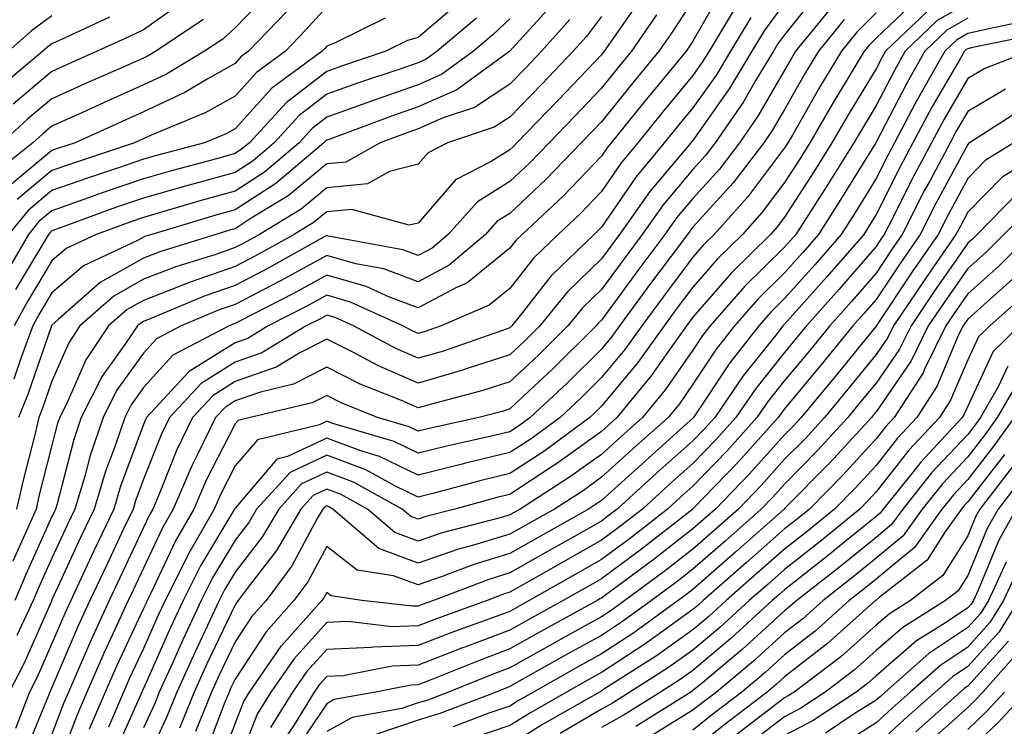
# Model space of a CAD drawing. Units: inches. Extents: x 1018643 to 1021283, y 7234538 to 7237178.
# Drawn here: x 1018925 to 1019032, y 7236448 to 7236525 of the extents above; entities that cross this region are included whole.
import ezdxf

# ---------------------------------------------------------------- set-up
doc = ezdxf.new("R2010")
doc.units = ezdxf.units.IN
doc.header["$MEASUREMENT"] = 0
doc.layers.add('Contour_10187234', color=7, linetype='Continuous', true_color=0x721ec2)

msp = doc.modelspace()

# ---------------------------------------------------------------- linework, layer by layer
at = {"layer": 'Contour_10187234'}
for points in [[(1018951.69, 7236528.28, 2921), (1018948.05, 7236524.48, 2921), (1018946.71, 7236523.26, 2921), (1018944.7, 7236521.92, 2921), (1018940.56, 7236519.41, 2921), (1018938.05, 7236518.25, 2921), (1018933.67, 7236516.3, 2921), (1018931.38, 7236515.25, 2921), (1018928.05, 7236513.75, 2921), (1018927.05, 7236512.92, 2921), (1018925.97, 7236511.92, 2921), (1018921.55, 7236508.42, 2921)], [(1019001.27, 7236528.7, 2934), (1018998.05, 7236523.02, 2934), (1018997.61, 7236522.36, 2934), (1018997.31, 7236521.92, 2934), (1018993.7, 7236517.57, 2934), (1018993.11, 7236516.86, 2934), (1018989.12, 7236511.92, 2934), (1018988.64, 7236511.33, 2934), (1018988.05, 7236510.47, 2934), (1018983.87, 7236506.1, 2934), (1018979.4, 7236501.92, 2934), (1018978.71, 7236501.26, 2934), (1018978.05, 7236500.41, 2934), (1018973.37, 7236496.6, 2934), (1018972.24, 7236496.11, 2934), (1018968.05, 7236493.89, 2934), (1018964.91, 7236495.06, 2934), (1018962.36, 7236496.23, 2934), (1018958.05, 7236497.45, 2934), (1018954.49, 7236495.48, 2934), (1018948.61, 7236492.48, 2934), (1018948.05, 7236492.18, 2934), (1018947.85, 7236492.12, 2934), (1018947.39, 7236491.92, 2934), (1018941.23, 7236488.74, 2934), (1018938.05, 7236485.2, 2934), (1018936.68, 7236483.29, 2934), (1018935.99, 7236481.92, 2934), (1018934.94, 7236478.81, 2934), (1018933.91, 7236476.06, 2934), (1018932.67, 7236471.92, 2934), (1018931.18, 7236468.79, 2934), (1018928.05, 7236462, 2934), (1018928.02, 7236461.95, 2934), (1018928.01, 7236461.92, 2934), (1018927.98, 7236461.85, 2934), (1018924.97, 7236455, 2934), (1018923.38, 7236451.92, 2934)], [(1019011.67, 7236528.3, 2938), (1019008.05, 7236523.73, 2938), (1019007.29, 7236522.68, 2938), (1019006.83, 7236521.92, 2938), (1019004.96, 7236518.83, 2938), (1019003.56, 7236516.41, 2938), (1019000.49, 7236511.92, 2938), (1018999.43, 7236510.54, 2938), (1018998.05, 7236509.01, 2938), (1018994.81, 7236505.16, 2938), (1018992.49, 7236501.92, 2938), (1018990.6, 7236499.37, 2938), (1018988.05, 7236495.9, 2938), (1018986.03, 7236493.94, 2938), (1018984.4, 7236491.92, 2938), (1018981.21, 7236488.76, 2938), (1018978.05, 7236485.81, 2938), (1018975.11, 7236484.86, 2938), (1018969.51, 7236483.38, 2938), (1018968.05, 7236482.96, 2938), (1018966.21, 7236483.76, 2938), (1018961.7, 7236485.57, 2938), (1018958.05, 7236487.41, 2938), (1018954.43, 7236485.54, 2938), (1018950.83, 7236484.7, 2938), (1018948.05, 7236483.72, 2938), (1018946.95, 7236483.02, 2938), (1018945.92, 7236481.92, 2938), (1018943.92, 7236477.79, 2938), (1018943.32, 7236476.65, 2938), (1018941.3, 7236471.92, 2938), (1018940.12, 7236469.85, 2938), (1018938.05, 7236465.46, 2938), (1018936.91, 7236463.06, 2938), (1018936.38, 7236461.92, 2938), (1018934.96, 7236458.83, 2938), (1018933.74, 7236456.23, 2938), (1018931.85, 7236451.92, 2938), (1018930.71, 7236449.26, 2938), (1018928.05, 7236442.15, 2938)], [(1018972.63, 7236527.34, 2925), (1018968.05, 7236523.44, 2925), (1018966.88, 7236523.09, 2925), (1018964.51, 7236521.92, 2925), (1018959.66, 7236520.31, 2925), (1018958.05, 7236519.72, 2925), (1018953.66, 7236516.31, 2925), (1018949.61, 7236511.92, 2925), (1018948.76, 7236511.21, 2925), (1018948.05, 7236510.74, 2925), (1018946.42, 7236510.29, 2925), (1018941.1, 7236508.87, 2925), (1018938.05, 7236508, 2925), (1018933.52, 7236506.45, 2925), (1018932.04, 7236505.91, 2925), (1018928.05, 7236504.5, 2925), (1018926.63, 7236503.34, 2925), (1018925.49, 7236501.92, 2925), (1018922.75, 7236497.22, 2925)], [(1018992.32, 7236527.65, 2931), (1018989.05, 7236522.92, 2931), (1018988.36, 7236521.92, 2931), (1018988.22, 7236521.75, 2931), (1018988.05, 7236521.54, 2931), (1018983.36, 7236516.61, 2931), (1018978.81, 7236511.92, 2931), (1018978.44, 7236511.53, 2931), (1018978.05, 7236511.16, 2931), (1018976.01, 7236509.88, 2931), (1018972.11, 7236507.86, 2931), (1018968.05, 7236503.16, 2931), (1018967.05, 7236502.92, 2931), (1018960.78, 7236504.65, 2931), (1018958.05, 7236504.38, 2931), (1018956.7, 7236503.27, 2931), (1018954.48, 7236501.92, 2931), (1018950.35, 7236499.62, 2931), (1018948.05, 7236498.4, 2931), (1018943.24, 7236496.73, 2931), (1018942.6, 7236496.47, 2931), (1018938.05, 7236494.71, 2931), (1018936.26, 7236493.71, 2931), (1018934.24, 7236491.92, 2931), (1018931.75, 7236488.22, 2931), (1018929.75, 7236483.62, 2931), (1018928.89, 7236481.92, 2931), (1018928.67, 7236481.3, 2931), (1018928.05, 7236478.89, 2931), (1018926.63, 7236473.34, 2931), (1018926.31, 7236471.92, 2931), (1018924.95, 7236468.82, 2931), (1018923.76, 7236466.21, 2931)], [(1018942.54, 7236527.43, 2919), (1018938.05, 7236524.26, 2919), (1018936.46, 7236523.51, 2919), (1018933, 7236521.92, 2919), (1018929.56, 7236520.41, 2919), (1018928.05, 7236519.72, 2919), (1018923.81, 7236516.16, 2919)], [(1018982.8, 7236527.17, 2928), (1018978.05, 7236521.92, 2928), (1018972.26, 7236517.71, 2928), (1018968.05, 7236515.86, 2928), (1018965.13, 7236514.84, 2928), (1018958.49, 7236512.36, 2928), (1018958.05, 7236512.2, 2928), (1018957.89, 7236512.08, 2928), (1018957.75, 7236511.92, 2928), (1018952.49, 7236507.48, 2928), (1018948.05, 7236504.59, 2928), (1018945.96, 7236504.01, 2928), (1018938.95, 7236501.92, 2928), (1018938.26, 7236501.71, 2928), (1018938.05, 7236501.63, 2928), (1018937.38, 7236501.25, 2928), (1018931.5, 7236498.47, 2928), (1018928.05, 7236495.53, 2928), (1018926.7, 7236493.27, 2928), (1018925.96, 7236491.92, 2928), (1018924.72, 7236488.59, 2928), (1018923.87, 7236486.1, 2928)], [(1018998.05, 7236527.48, 2933), (1018995.84, 7236524.13, 2933), (1018994.33, 7236521.92, 2933), (1018991.48, 7236518.49, 2933), (1018988.05, 7236514.21, 2933), (1018986.93, 7236513.04, 2933), (1018985.84, 7236511.92, 2933), (1018982.03, 7236507.94, 2933), (1018978.05, 7236504.21, 2933), (1018976.64, 7236503.33, 2933), (1018975.38, 7236501.92, 2933), (1018971.43, 7236498.54, 2933), (1018968.05, 7236496.75, 2933), (1018964.28, 7236498.15, 2933), (1018961.25, 7236498.72, 2933), (1018958.05, 7236499.62, 2933), (1018953.08, 7236496.89, 2933), (1018952.95, 7236496.82, 2933), (1018948.05, 7236494.25, 2933), (1018946.31, 7236493.66, 2933), (1018942.16, 7236491.92, 2933), (1018939.46, 7236490.51, 2933), (1018938.05, 7236488.96, 2933), (1018935.11, 7236484.86, 2933), (1018933.63, 7236481.92, 2933), (1018932.22, 7236477.75, 2933), (1018931.63, 7236475.5, 2933), (1018930.55, 7236471.92, 2933), (1018929.75, 7236470.22, 2933), (1018928.05, 7236466.55, 2933), (1018926.6, 7236463.37, 2933), (1018926.01, 7236461.92, 2933), (1018924.23, 7236458.1, 2933)], [(1019008.05, 7236527.19, 2937), (1019005.82, 7236524.15, 2937), (1019004.49, 7236521.92, 2937), (1019002.06, 7236517.91, 2937), (1018998.05, 7236512.19, 2937), (1018997.92, 7236512.05, 2937), (1018997.83, 7236511.92, 2937), (1018996.7, 7236510.57, 2937), (1018993.35, 7236506.62, 2937), (1018990.02, 7236501.92, 2937), (1018989.18, 7236500.79, 2937), (1018988.05, 7236499.25, 2937), (1018984.33, 7236495.64, 2937), (1018981.33, 7236491.92, 2937), (1018979.68, 7236490.29, 2937), (1018978.05, 7236488.76, 2937), (1018973.39, 7236487.26, 2937), (1018972.88, 7236487.09, 2937), (1018968.05, 7236485.66, 2937), (1018963.7, 7236487.57, 2937), (1018960.9, 7236489.07, 2937), (1018958.05, 7236490.49, 2937), (1018955.11, 7236488.98, 2937), (1018952.54, 7236487.43, 2937), (1018948.05, 7236485.84, 2937), (1018945.64, 7236484.33, 2937), (1018943.4, 7236481.92, 2937), (1018941.65, 7236478.32, 2937), (1018939.84, 7236473.71, 2937), (1018939.07, 7236471.92, 2937), (1018938.69, 7236471.28, 2937), (1018938.05, 7236469.9, 2937), (1018935.48, 7236464.49, 2937), (1018934.29, 7236461.92, 2937), (1018932.33, 7236457.64, 2937), (1018931.24, 7236455.11, 2937), (1018929.84, 7236451.92, 2937), (1018929.31, 7236450.66, 2937), (1018928.05, 7236447.31, 2937)], [(1019022.43, 7236527.54, 2942), (1019018.05, 7236523.36, 2942), (1019017.34, 7236522.63, 2942), (1019016.75, 7236521.92, 2942), (1019014.77, 7236518.64, 2942), (1019013.46, 7236516.51, 2942), (1019010.8, 7236511.92, 2942), (1019009.75, 7236510.22, 2942), (1019008.05, 7236507.58, 2942), (1019005.62, 7236504.35, 2942), (1019003.44, 7236501.92, 2942), (1019000.73, 7236499.24, 2942), (1018998.05, 7236496.17, 2942), (1018996.23, 7236493.74, 2942), (1018994.9, 7236491.92, 2942), (1018992.03, 7236487.94, 2942), (1018988.05, 7236483.14, 2942), (1018987.43, 7236482.54, 2942), (1018986.78, 7236481.92, 2942), (1018981.75, 7236478.22, 2942), (1018978.05, 7236475.8, 2942), (1018974.92, 7236475.05, 2942), (1018969.77, 7236473.64, 2942), (1018968.05, 7236473.21, 2942), (1018965.55, 7236474.42, 2942), (1018962.33, 7236476.2, 2942), (1018958.05, 7236477.8, 2942), (1018954.05, 7236475.92, 2942), (1018950.4, 7236471.92, 2942), (1018949.53, 7236470.44, 2942), (1018948.05, 7236468.51, 2942), (1018945.58, 7236464.39, 2942), (1018944.34, 7236461.92, 2942), (1018942.34, 7236457.63, 2942), (1018941.2, 7236455.07, 2942), (1018939.77, 7236451.92, 2942), (1018939.28, 7236450.69, 2942), (1018938.05, 7236448, 2942)], [(1019028.05, 7236527.19, 2944), (1019024.7, 7236525.27, 2944), (1019021.23, 7236521.92, 2944), (1019020.08, 7236519.89, 2944), (1019018.05, 7236515.99, 2944), (1019016.51, 7236513.46, 2944), (1019015.61, 7236511.92, 2944), (1019012.71, 7236507.26, 2944), (1019011.47, 7236505.34, 2944), (1019009.28, 7236501.92, 2944), (1019008.71, 7236501.26, 2944), (1019008.05, 7236500.52, 2944), (1019003.71, 7236496.26, 2944), (1018999.92, 7236491.92, 2944), (1018999.09, 7236490.88, 2944), (1018998.05, 7236489.28, 2944), (1018995.02, 7236484.95, 2944), (1018992.54, 7236481.92, 2944), (1018990.17, 7236479.8, 2944), (1018988.05, 7236477.89, 2944), (1018984.58, 7236475.39, 2944), (1018979.17, 7236471.92, 2944), (1018978.45, 7236471.52, 2944), (1018978.05, 7236471.29, 2944), (1018977.14, 7236471.01, 2944), (1018970.66, 7236469.31, 2944), (1018968.05, 7236468.41, 2944), (1018965.49, 7236469.36, 2944), (1018962.5, 7236471.92, 2944), (1018959.63, 7236473.5, 2944), (1018958.05, 7236474.1, 2944), (1018956.57, 7236473.4, 2944), (1018955.22, 7236471.92, 2944), (1018952.57, 7236467.4, 2944), (1018949.37, 7236463.24, 2944), (1018948.39, 7236461.92, 2944), (1018948.24, 7236461.73, 2944), (1018948.05, 7236461.46, 2944), (1018944.97, 7236455, 2944), (1018943.58, 7236451.92, 2944), (1018941.99, 7236447.98, 2944)], [(1018953.69, 7236526.28, 2922), (1018949.52, 7236521.92, 2922), (1018948.67, 7236521.3, 2922), (1018948.05, 7236520.6, 2922), (1018945.01, 7236518.88, 2922), (1018942.57, 7236517.4, 2922), (1018938.05, 7236515.31, 2922), (1018935.71, 7236514.26, 2922), (1018930.58, 7236511.92, 2922), (1018928.67, 7236511.3, 2922), (1018928.05, 7236511.07, 2922), (1018923.14, 7236507.01, 2922)], [(1018994.08, 7236525.89, 2932), (1018991.34, 7236521.92, 2932), (1018989.85, 7236520.12, 2932), (1018988.05, 7236517.88, 2932), (1018985.14, 7236514.83, 2932), (1018982.33, 7236511.92, 2932), (1018980.24, 7236509.73, 2932), (1018978.05, 7236507.68, 2932), (1018974.51, 7236505.46, 2932), (1018971.32, 7236501.92, 2932), (1018969.55, 7236500.42, 2932), (1018968.05, 7236499.62, 2932), (1018966.37, 7236500.24, 2932), (1018958.23, 7236501.74, 2932), (1018958.05, 7236501.79, 2932), (1018957.78, 7236501.65, 2932), (1018951.72, 7236498.25, 2932), (1018948.05, 7236496.32, 2932), (1018944.78, 7236495.19, 2932), (1018938.85, 7236492.72, 2932), (1018938.05, 7236492.41, 2932), (1018937.74, 7236492.23, 2932), (1018937.38, 7236491.92, 2932), (1018936.01, 7236489.88, 2932), (1018933.54, 7236486.43, 2932), (1018931.25, 7236481.92, 2932), (1018930.45, 7236479.52, 2932), (1018928.61, 7236472.48, 2932), (1018928.44, 7236471.92, 2932), (1018928.31, 7236471.66, 2932), (1018928.05, 7236471.09, 2932), (1018925.19, 7236464.78, 2932), (1018924.01, 7236461.92, 2932)], [(1019002.45, 7236526.32, 2935), (1018999.81, 7236521.92, 2935), (1018999.14, 7236520.83, 2935), (1018998.05, 7236519.26, 2935), (1018994.71, 7236515.26, 2935), (1018992.02, 7236511.92, 2935), (1018990.22, 7236509.75, 2935), (1018988.05, 7236506.59, 2935), (1018985.76, 7236504.21, 2935), (1018983.33, 7236501.92, 2935), (1018980.65, 7236499.32, 2935), (1018978.05, 7236496, 2935), (1018975.8, 7236494.17, 2935), (1018970.55, 7236491.92, 2935), (1018968.69, 7236491.28, 2935), (1018968.05, 7236491.08, 2935), (1018967.46, 7236491.33, 2935), (1018966.37, 7236491.92, 2935), (1018960.66, 7236494.53, 2935), (1018958.05, 7236495.27, 2935), (1018955.89, 7236494.08, 2935), (1018951.67, 7236491.92, 2935), (1018949.42, 7236490.55, 2935), (1018948.05, 7236490.07, 2935), (1018943.14, 7236487.01, 2935), (1018943.02, 7236486.95, 2935), (1018942.5, 7236486.37, 2935), (1018938.37, 7236481.92, 2935), (1018938.26, 7236481.71, 2935), (1018938.05, 7236481.16, 2935), (1018935.54, 7236474.43, 2935), (1018934.79, 7236471.92, 2935), (1018932.63, 7236467.34, 2935), (1018931.9, 7236465.77, 2935), (1018930.1, 7236461.92, 2935), (1018929.46, 7236460.51, 2935), (1018928.05, 7236457.22, 2935), (1018926.43, 7236453.54, 2935), (1018925.6, 7236451.92, 2935), (1018924.08, 7236447.95, 2935)], [(1018958.05, 7236526.78, 2923), (1018955.75, 7236524.22, 2923), (1018953.54, 7236521.92, 2923), (1018950.37, 7236519.6, 2923), (1018948.05, 7236517.02, 2923), (1018944.79, 7236515.18, 2923), (1018938.88, 7236512.75, 2923), (1018938.05, 7236512.37, 2923), (1018937.74, 7236512.23, 2923), (1018937.06, 7236511.92, 2923), (1018930.3, 7236509.67, 2923), (1018928.05, 7236508.88, 2923), (1018924.24, 7236505.73, 2923)], [(1019013.2, 7236526.77, 2939), (1019009.24, 7236521.92, 2939), (1019008.79, 7236521.18, 2939), (1019008.05, 7236519.87, 2939), (1019005.14, 7236514.83, 2939), (1019003.14, 7236511.92, 2939), (1019000.93, 7236509.04, 2939), (1018998.05, 7236505.85, 2939), (1018996.25, 7236503.72, 2939), (1018994.97, 7236501.92, 2939), (1018992.01, 7236497.96, 2939), (1018988.05, 7236492.55, 2939), (1018987.73, 7236492.24, 2939), (1018987.46, 7236491.92, 2939), (1018982.74, 7236487.23, 2939), (1018978.05, 7236482.85, 2939), (1018977.35, 7236482.62, 2939), (1018974.68, 7236481.92, 2939), (1018969.24, 7236480.73, 2939), (1018968.05, 7236480.43, 2939), (1018967.04, 7236480.91, 2939), (1018963.61, 7236481.92, 2939), (1018959.64, 7236483.51, 2939), (1018958.05, 7236484.31, 2939), (1018956.47, 7236483.5, 2939), (1018949.69, 7236481.92, 2939), (1018948.37, 7236481.6, 2939), (1018948.05, 7236481.23, 2939), (1018944.89, 7236475.08, 2939), (1018943.53, 7236471.92, 2939), (1018941.54, 7236468.43, 2939), (1018938.85, 7236462.72, 2939), (1018938.45, 7236461.92, 2939), (1018938.32, 7236461.65, 2939), (1018938.05, 7236461.04, 2939), (1018935.13, 7236454.84, 2939), (1018933.85, 7236451.92, 2939), (1018932.11, 7236447.86, 2939)], [(1019018.05, 7236526.12, 2941), (1019015.95, 7236524.02, 2941), (1019014.25, 7236521.92, 2941), (1019011.92, 7236518.05, 2941), (1019008.9, 7236512.77, 2941), (1019008.4, 7236511.92, 2941), (1019008.26, 7236511.71, 2941), (1019008.05, 7236511.36, 2941), (1019004, 7236505.97, 2941), (1019000.37, 7236501.92, 2941), (1018999.2, 7236500.77, 2941), (1018998.05, 7236499.44, 2941), (1018994.83, 7236495.14, 2941), (1018992.45, 7236491.92, 2941), (1018990.62, 7236489.35, 2941), (1018988.05, 7236486.27, 2941), (1018985.86, 7236484.11, 2941), (1018983.53, 7236481.92, 2941), (1018980.37, 7236479.6, 2941), (1018978.05, 7236478.08, 2941), (1018973.08, 7236476.89, 2941), (1018972.99, 7236476.86, 2941), (1018968.05, 7236475.61, 2941), (1018963.8, 7236477.67, 2941), (1018961.67, 7236478.3, 2941), (1018958.05, 7236479.65, 2941), (1018953.77, 7236477.64, 2941), (1018952.61, 7236477.36, 2941), (1018948.05, 7236472.03, 2941), (1018948.01, 7236471.96, 2941), (1018947.99, 7236471.92, 2941), (1018947.92, 7236471.79, 2941), (1018944.27, 7236465.7, 2941), (1018942.38, 7236461.92, 2941), (1018941, 7236458.97, 2941), (1018938.05, 7236452.33, 2941), (1018937.91, 7236452.06, 2941), (1018937.86, 7236451.92, 2941), (1018937.72, 7236451.59, 2941), (1018934.84, 7236445.13, 2941)], [(1019023.65, 7236526.32, 2943), (1019019.09, 7236521.92, 2943), (1019018.7, 7236521.27, 2943), (1019018.05, 7236520, 2943), (1019014.98, 7236514.99, 2943), (1019013.21, 7236511.92, 2943), (1019011.23, 7236508.74, 2943), (1019008.05, 7236503.81, 2943), (1019007.24, 7236502.73, 2943), (1019006.51, 7236501.92, 2943), (1019002.25, 7236497.72, 2943), (1018998.05, 7236492.89, 2943), (1018997.64, 7236492.33, 2943), (1018997.33, 7236491.92, 2943), (1018995.52, 7236489.39, 2943), (1018993.49, 7236486.48, 2943), (1018989.75, 7236481.92, 2943), (1018988.85, 7236481.12, 2943), (1018988.05, 7236480.4, 2943), (1018983.13, 7236476.84, 2943), (1018982.69, 7236476.56, 2943), (1018978.05, 7236473.52, 2943), (1018976.76, 7236473.21, 2943), (1018972.04, 7236471.92, 2943), (1018968.88, 7236471.09, 2943), (1018968.05, 7236470.81, 2943), (1018967.24, 7236471.11, 2943), (1018966.28, 7236471.92, 2943), (1018960.98, 7236474.85, 2943), (1018958.05, 7236475.95, 2943), (1018955.31, 7236474.66, 2943), (1018952.81, 7236471.92, 2943), (1018951.05, 7236468.92, 2943), (1018948.05, 7236465.02, 2943), (1018946.89, 7236463.08, 2943), (1018946.3, 7236461.92, 2943), (1018944.78, 7236458.65, 2943), (1018943.67, 7236456.3, 2943), (1018941.67, 7236451.92, 2943), (1018940.64, 7236449.33, 2943), (1018938.05, 7236443.68, 2943)], [(1018934.34, 7236525.63, 2918), (1018929.56, 7236523.43, 2918), (1018928.05, 7236522.73, 2918), (1018927.58, 7236522.39, 2918), (1018927.06, 7236521.92, 2918), (1018922.14, 7236517.83, 2918)], [(1018944.59, 7236525.38, 2920), (1018939.39, 7236521.92, 2920), (1018938.56, 7236521.41, 2920), (1018938.05, 7236521.18, 2920), (1018936.72, 7236520.59, 2920), (1018931.62, 7236518.35, 2920), (1018928.05, 7236516.73, 2920), (1018925.43, 7236514.54, 2920), (1018922.57, 7236511.92, 2920)], [(1018928.05, 7236525.79, 2917), (1018925.83, 7236524.14, 2917), (1018923.32, 7236521.92, 2917)], [(1018964.43, 7236525.54, 2924), (1018958.96, 7236522.83, 2924), (1018958.05, 7236522.47, 2924), (1018957.8, 7236522.17, 2924), (1018957.54, 7236521.92, 2924), (1018952.07, 7236517.9, 2924), (1018948.05, 7236513.44, 2924), (1018947.08, 7236512.89, 2924), (1018944.71, 7236511.92, 2924), (1018939.45, 7236510.52, 2924), (1018938.05, 7236510.12, 2924), (1018935.32, 7236509.19, 2924), (1018931.92, 7236508.05, 2924), (1018928.05, 7236506.7, 2924), (1018925.44, 7236504.53, 2924), (1018923.32, 7236501.92, 2924)], [(1018978.05, 7236525.45, 2927), (1018976.23, 7236523.74, 2927), (1018974.08, 7236521.92, 2927), (1018970.59, 7236519.38, 2927), (1018968.05, 7236518.26, 2927), (1018963.34, 7236516.63, 2927), (1018962.42, 7236516.29, 2927), (1018958.05, 7236514.71, 2927), (1018956.48, 7236513.49, 2927), (1018955.03, 7236511.92, 2927), (1018951.25, 7236508.72, 2927), (1018948.05, 7236506.64, 2927), (1018944.36, 7236505.61, 2927), (1018940.64, 7236504.51, 2927), (1018938.05, 7236503.77, 2927), (1018936.67, 7236503.3, 2927), (1018932.89, 7236501.92, 2927), (1018929.6, 7236500.37, 2927), (1018928.05, 7236499.04, 2927), (1018925.38, 7236494.59, 2927), (1018923.93, 7236491.92, 2927)], [(1018974.42, 7236525.55, 2926), (1018970.11, 7236521.92, 2926), (1018968.92, 7236521.05, 2926), (1018968.05, 7236520.67, 2926), (1018966.14, 7236520.01, 2926), (1018961.51, 7236518.46, 2926), (1018958.05, 7236517.22, 2926), (1018955.06, 7236514.91, 2926), (1018952.32, 7236511.92, 2926), (1018950.01, 7236509.96, 2926), (1018948.05, 7236508.69, 2926), (1018943.58, 7236507.45, 2926), (1018942.74, 7236507.23, 2926), (1018938.05, 7236505.88, 2926), (1018935.09, 7236504.88, 2926), (1018928.66, 7236502.53, 2926), (1018928.05, 7236502.31, 2926), (1018927.84, 7236502.13, 2926), (1018927.66, 7236501.92, 2926), (1018927.11, 7236500.98, 2926), (1018924.08, 7236495.89, 2926)], [(1018988.05, 7236525.73, 2930), (1018986.42, 7236523.55, 2930), (1018984.95, 7236521.92, 2930), (1018981.59, 7236518.38, 2930), (1018978.05, 7236514.73, 2930), (1018976.35, 7236513.62, 2930), (1018971.24, 7236511.92, 2930), (1018969.13, 7236510.84, 2930), (1018968.05, 7236509.58, 2930), (1018964.92, 7236508.8, 2930), (1018962.52, 7236507.45, 2930), (1018958.05, 7236506.99, 2930), (1018955.28, 7236504.69, 2930), (1018950.7, 7236501.92, 2930), (1018949, 7236500.97, 2930), (1018948.05, 7236500.47, 2930), (1018945.83, 7236499.7, 2930), (1018941.59, 7236498.38, 2930), (1018938.05, 7236497.02, 2930), (1018934.79, 7236495.18, 2930), (1018931.1, 7236491.92, 2930), (1018929.88, 7236490.09, 2930), (1018928.05, 7236485.9, 2930), (1018927.03, 7236482.94, 2930), (1018926.61, 7236481.92, 2930), (1018926.17, 7236480.04, 2930), (1018924.9, 7236475.07, 2930), (1018924.17, 7236471.92, 2930)], [(1018984.59, 7236525.38, 2929), (1018981.5, 7236521.92, 2929), (1018979.82, 7236520.15, 2929), (1018978.05, 7236518.33, 2929), (1018974.19, 7236515.78, 2929), (1018970.78, 7236514.65, 2929), (1018968.05, 7236513.44, 2929), (1018966.92, 7236513.05, 2929), (1018963.88, 7236511.92, 2929), (1018960.15, 7236509.82, 2929), (1018958.05, 7236509.61, 2929), (1018953.84, 7236506.13, 2929), (1018949.82, 7236503.69, 2929), (1018948.05, 7236502.54, 2929), (1018947.56, 7236502.41, 2929), (1018945.94, 7236501.92, 2929), (1018939.92, 7236500.05, 2929), (1018938.05, 7236499.32, 2929), (1018933.31, 7236496.66, 2929), (1018928.74, 7236492.61, 2929), (1018928.05, 7236492.02, 2929), (1018928.01, 7236491.96, 2929), (1018927.99, 7236491.92, 2929), (1018927.96, 7236491.83, 2929), (1018925.45, 7236484.52, 2929), (1018924.39, 7236481.92, 2929)], [(1019004.36, 7236525.61, 2936), (1019002.15, 7236521.92, 2936), (1019000.61, 7236519.36, 2936), (1018998.05, 7236515.73, 2936), (1018996.32, 7236513.65, 2936), (1018994.92, 7236511.92, 2936), (1018991.8, 7236508.17, 2936), (1018988.05, 7236502.71, 2936), (1018987.67, 7236502.3, 2936), (1018987.26, 7236501.92, 2936), (1018982.58, 7236497.39, 2936), (1018979.19, 7236493.06, 2936), (1018978.27, 7236491.92, 2936), (1018978.16, 7236491.81, 2936), (1018978.05, 7236491.71, 2936), (1018977.74, 7236491.61, 2936), (1018970.79, 7236489.18, 2936), (1018968.05, 7236488.38, 2936), (1018965.59, 7236489.46, 2936), (1018960.96, 7236491.92, 2936), (1018958.97, 7236492.84, 2936), (1018958.05, 7236493.09, 2936), (1018957.3, 7236492.67, 2936), (1018955.81, 7236491.92, 2936), (1018950.98, 7236488.99, 2936), (1018948.05, 7236487.96, 2936), (1018944.34, 7236485.63, 2936), (1018940.88, 7236481.92, 2936), (1018939.96, 7236480.01, 2936), (1018938.05, 7236475.17, 2936), (1018937.16, 7236472.81, 2936), (1018936.9, 7236471.92, 2936), (1018935.87, 7236469.74, 2936), (1018934.06, 7236465.91, 2936), (1018932.2, 7236461.92, 2936), (1018930.89, 7236459.08, 2936), (1018928.05, 7236452.44, 2936), (1018927.89, 7236452.08, 2936), (1018927.82, 7236451.92, 2936), (1018927.67, 7236451.54, 2936), (1018924.97, 7236445, 2936)], [(1019014.57, 7236525.4, 2940), (1019011.75, 7236521.92, 2940), (1019010.35, 7236519.62, 2940), (1019008.05, 7236515.57, 2940), (1019006.71, 7236513.26, 2940), (1019005.79, 7236511.92, 2940), (1019002.42, 7236507.55, 2940), (1018998.05, 7236502.69, 2940), (1018997.7, 7236502.27, 2940), (1018997.44, 7236501.92, 2940), (1018995.66, 7236499.53, 2940), (1018993.42, 7236496.55, 2940), (1018990.02, 7236491.92, 2940), (1018989.2, 7236490.77, 2940), (1018988.05, 7236489.39, 2940), (1018984.3, 7236485.67, 2940), (1018980.28, 7236481.92, 2940), (1018979, 7236480.97, 2940), (1018978.05, 7236480.36, 2940), (1018976, 7236479.87, 2940), (1018971.17, 7236478.8, 2940), (1018968.05, 7236478.02, 2940), (1018965.42, 7236479.29, 2940), (1018958.71, 7236481.26, 2940), (1018958.05, 7236481.5, 2940), (1018957.26, 7236481.13, 2940), (1018950.49, 7236479.48, 2940), (1018948.05, 7236476.63, 2940), (1018946.45, 7236473.52, 2940), (1018945.76, 7236471.92, 2940), (1018942.96, 7236467.01, 2940), (1018942.81, 7236466.68, 2940), (1018940.41, 7236461.92, 2940), (1018939.66, 7236460.31, 2940), (1018938.05, 7236456.69, 2940), (1018936.53, 7236453.44, 2940), (1018935.85, 7236451.92, 2940), (1018934.22, 7236448.09, 2940)], [(1019028.05, 7236525.52, 2945), (1019025.76, 7236524.21, 2945), (1019023.38, 7236521.92, 2945), (1019021.45, 7236518.52, 2945), (1019018.05, 7236511.99, 2945), (1019018.02, 7236511.95, 2945), (1019018.01, 7236511.92, 2945), (1019017.95, 7236511.82, 2945), (1019014.21, 7236505.76, 2945), (1019011.75, 7236501.92, 2945), (1019010.03, 7236499.94, 2945), (1019008.05, 7236497.72, 2945), (1019005.13, 7236494.84, 2945), (1019002.57, 7236491.92, 2945), (1019000.59, 7236489.38, 2945), (1018998.05, 7236485.55, 2945), (1018996.56, 7236483.41, 2945), (1018995.34, 7236481.92, 2945), (1018991.49, 7236478.48, 2945), (1018988.05, 7236475.38, 2945), (1018986.05, 7236473.92, 2945), (1018982.91, 7236471.92, 2945), (1018979.81, 7236470.16, 2945), (1018978.05, 7236469.17, 2945), (1018974.09, 7236467.96, 2945), (1018972.43, 7236467.54, 2945), (1018968.05, 7236466.02, 2945), (1018963.75, 7236467.62, 2945), (1018958.71, 7236471.92, 2945), (1018958.28, 7236472.15, 2945), (1018958.05, 7236472.25, 2945), (1018957.83, 7236472.14, 2945), (1018957.62, 7236471.92, 2945), (1018957.02, 7236470.89, 2945), (1018954.24, 7236465.73, 2945), (1018951.43, 7236461.92, 2945), (1018949.84, 7236460.13, 2945), (1018948.05, 7236457.4, 2945), (1018946.28, 7236453.69, 2945), (1018945.48, 7236451.92, 2945), (1018943.74, 7236447.61, 2945)], [(1019034.7, 7236525.27, 2946), (1019030.54, 7236524.41, 2946), (1019028.05, 7236523.86, 2946), (1019026.82, 7236523.15, 2946), (1019025.54, 7236521.92, 2946), (1019022.83, 7236517.14, 2946), (1019022.33, 7236516.2, 2946), (1019020.04, 7236511.92, 2946), (1019019.35, 7236510.62, 2946), (1019018.05, 7236508.03, 2946), (1019015.72, 7236504.25, 2946), (1019014.22, 7236501.92, 2946), (1019011.36, 7236498.61, 2946), (1019008.05, 7236494.91, 2946), (1019006.55, 7236493.42, 2946), (1019005.23, 7236491.92, 2946), (1019002.07, 7236487.9, 2946), (1018998.26, 7236482.13, 2946), (1018998.12, 7236481.92, 2946), (1018998.09, 7236481.88, 2946), (1018998.05, 7236481.85, 2946), (1018997.39, 7236481.26, 2946), (1018992.81, 7236477.16, 2946), (1018988.05, 7236472.86, 2946), (1018987.5, 7236472.47, 2946), (1018986.64, 7236471.92, 2946), (1018981.16, 7236468.81, 2946), (1018978.05, 7236467.06, 2946), (1018974.11, 7236465.86, 2946), (1018970.66, 7236464.53, 2946), (1018968.05, 7236463.63, 2946), (1018965.34, 7236464.63, 2946), (1018961.36, 7236465.23, 2946), (1018958.05, 7236467.81, 2946), (1018955.99, 7236463.98, 2946), (1018954.47, 7236461.92, 2946), (1018951.45, 7236458.52, 2946), (1018948.05, 7236453.34, 2946), (1018947.59, 7236452.38, 2946), (1018947.39, 7236451.92, 2946), (1018946.94, 7236450.81, 2946), (1018944.79, 7236445.18, 2946)], [(1019036.1, 7236523.87, 2947), (1019028.41, 7236522.28, 2947), (1019028.05, 7236522.2, 2947), (1019027.87, 7236522.1, 2947), (1019027.69, 7236521.92, 2947), (1019027.21, 7236521.08, 2947), (1019024.15, 7236515.82, 2947), (1019022.06, 7236511.92, 2947), (1019020.68, 7236509.29, 2947), (1019018.05, 7236504.09, 2947), (1019017.22, 7236502.75, 2947), (1019016.69, 7236501.92, 2947), (1019012.68, 7236497.29, 2947), (1019008.05, 7236492.11, 2947), (1019007.95, 7236492.02, 2947), (1019007.87, 7236491.92, 2947), (1019007.24, 7236491.11, 2947), (1019003.52, 7236486.45, 2947), (1019000.42, 7236481.92, 2947), (1018999.3, 7236480.67, 2947), (1018998.05, 7236479.37, 2947), (1018994.11, 7236475.86, 2947), (1018989.77, 7236471.92, 2947), (1018988.8, 7236471.17, 2947), (1018988.05, 7236470.6, 2947), (1018985.02, 7236468.89, 2947), (1018982.5, 7236467.47, 2947), (1018978.05, 7236464.94, 2947), (1018975.74, 7236464.23, 2947), (1018969.72, 7236461.92, 2947), (1018968.49, 7236461.48, 2947), (1018968.05, 7236461.3, 2947), (1018967.42, 7236461.29, 2947), (1018961.88, 7236461.92, 2947), (1018958.55, 7236462.42, 2947), (1018958.05, 7236462.81, 2947), (1018957.74, 7236462.23, 2947), (1018957.51, 7236461.92, 2947), (1018953.11, 7236456.98, 2947), (1018953.05, 7236456.92, 2947), (1018949.59, 7236451.92, 2947), (1018949.01, 7236450.96, 2947), (1018948.05, 7236448.54, 2947), (1018946.22, 7236443.75, 2947)], [(1019034.79, 7236521.92, 2948), (1019029.92, 7236520.05, 2948), (1019028.05, 7236518.94, 2948), (1019025.47, 7236514.5, 2948), (1019024.09, 7236511.92, 2948), (1019022, 7236507.97, 2948), (1019019.86, 7236503.73, 2948), (1019018.93, 7236501.92, 2948), (1019018.57, 7236501.4, 2948), (1019018.05, 7236500.61, 2948), (1019014.03, 7236495.94, 2948), (1019010.43, 7236491.92, 2948), (1019009.36, 7236490.61, 2948), (1019008.05, 7236489.03, 2948), (1019004.9, 7236485.07, 2948), (1019002.74, 7236481.92, 2948), (1019000.52, 7236479.45, 2948), (1018998.05, 7236476.9, 2948), (1018995.42, 7236474.55, 2948), (1018992.52, 7236471.92, 2948), (1018990.01, 7236469.96, 2948), (1018988.05, 7236468.5, 2948), (1018983.85, 7236466.12, 2948), (1018980.14, 7236464.01, 2948), (1018978.05, 7236462.83, 2948), (1018977.36, 7236462.61, 2948), (1018975.56, 7236461.92, 2948), (1018970.04, 7236459.93, 2948), (1018968.05, 7236459.16, 2948), (1018965.19, 7236459.06, 2948), (1018960.35, 7236459.62, 2948), (1018958.05, 7236459.51, 2948), (1018954.45, 7236455.52, 2948), (1018951.96, 7236451.92, 2948), (1018950.46, 7236449.51, 2948), (1018948.05, 7236443.36, 2948)], [(1019032.17, 7236517.8, 2949), (1019028.05, 7236515.35, 2949), (1019026.79, 7236513.18, 2949), (1019026.12, 7236511.92, 2949), (1019023.94, 7236507.81, 2949), (1019023.31, 7236506.66, 2949), (1019020.89, 7236501.92, 2949), (1019019.73, 7236500.24, 2949), (1019018.05, 7236497.7, 2949), (1019015.37, 7236494.6, 2949), (1019012.98, 7236491.92, 2949), (1019010.76, 7236489.21, 2949), (1019008.05, 7236485.94, 2949), (1019006.26, 7236483.71, 2949), (1019005.04, 7236481.92, 2949), (1019001.74, 7236478.23, 2949), (1018998.05, 7236474.42, 2949), (1018996.73, 7236473.24, 2949), (1018995.27, 7236471.92, 2949), (1018991.22, 7236468.75, 2949), (1018988.05, 7236466.39, 2949), (1018985.19, 7236464.78, 2949), (1018980.17, 7236461.92, 2949), (1018978.8, 7236461.17, 2949), (1018978.05, 7236460.74, 2949), (1018976.17, 7236460.04, 2949), (1018971.59, 7236458.38, 2949), (1018968.05, 7236457.01, 2949), (1018963.14, 7236456.83, 2949), (1018962.92, 7236456.79, 2949), (1018958.05, 7236456.57, 2949), (1018955.84, 7236454.13, 2949), (1018954.32, 7236451.92, 2949), (1018951.93, 7236448.04, 2949)], [(1019034.21, 7236515.76, 2950), (1019028.26, 7236511.92, 2950), (1019028.13, 7236511.84, 2950), (1019028.05, 7236511.75, 2950), (1019024.61, 7236505.36, 2950), (1019022.85, 7236501.92, 2950), (1019020.89, 7236499.08, 2950), (1019018.05, 7236494.8, 2950), (1019016.71, 7236493.26, 2950), (1019015.52, 7236491.92, 2950), (1019012.15, 7236487.82, 2950), (1019008.05, 7236482.85, 2950), (1019007.64, 7236482.33, 2950), (1019007.36, 7236481.92, 2950), (1019002.96, 7236477.01, 2950), (1018998.05, 7236471.95, 2950), (1018998.04, 7236471.93, 2950), (1018998.02, 7236471.92, 2950), (1018992.42, 7236467.55, 2950), (1018988.05, 7236464.29, 2950), (1018986.54, 7236463.43, 2950), (1018983.88, 7236461.92, 2950), (1018980.12, 7236459.85, 2950), (1018978.05, 7236458.69, 2950), (1018973.13, 7236456.84, 2950), (1018972.87, 7236456.74, 2950), (1018968.05, 7236454.86, 2950), (1018965.21, 7236454.76, 2950), (1018959.84, 7236453.71, 2950), (1018958.05, 7236453.63, 2950), (1018957.24, 7236452.73, 2950), (1018956.68, 7236451.92, 2950), (1018954.48, 7236448.35, 2950), (1018953.33, 7236446.64, 2950)], [(1019033.09, 7236511.92, 2951), (1019029.97, 7236510, 2951), (1019028.05, 7236508.04, 2951), (1019025.91, 7236504.06, 2951), (1019024.82, 7236501.92, 2951), (1019022.04, 7236497.93, 2951), (1019018.1, 7236491.97, 2951), (1019018.07, 7236491.92, 2951), (1019018.05, 7236491.89, 2951), (1019013.56, 7236486.41, 2951), (1019009.85, 7236481.92, 2951), (1019008.99, 7236480.98, 2951), (1019008.05, 7236480.04, 2951), (1019004.22, 7236475.75, 2951), (1019000.52, 7236471.92, 2951), (1018999.21, 7236470.76, 2951), (1018998.05, 7236469.74, 2951), (1018993.65, 7236466.32, 2951), (1018989.09, 7236462.96, 2951), (1018988.05, 7236462.18, 2951), (1018987.88, 7236462.09, 2951), (1018987.58, 7236461.92, 2951), (1018981.44, 7236458.53, 2951), (1018978.05, 7236456.63, 2951), (1018974.62, 7236455.35, 2951), (1018969.34, 7236453.21, 2951), (1018968.05, 7236452.71, 2951), (1018967.29, 7236452.68, 2951), (1018963.39, 7236451.92, 2951), (1018958.87, 7236451.1, 2951), (1018958.05, 7236450.64, 2951), (1018954.54, 7236445.43, 2951)], [(1019037.92, 7236511.92, 2952), (1019031.81, 7236508.16, 2952), (1019028.05, 7236504.33, 2952), (1019027.21, 7236502.76, 2952), (1019026.77, 7236501.92, 2952), (1019023.92, 7236497.79, 2952), (1019023.21, 7236496.76, 2952), (1019019.96, 7236491.92, 2952), (1019019.33, 7236490.64, 2952), (1019018.05, 7236488.78, 2952), (1019014.96, 7236485.01, 2952), (1019012.41, 7236481.92, 2952), (1019010.33, 7236479.64, 2952), (1019008.05, 7236477.35, 2952), (1019005.49, 7236474.48, 2952), (1019003.02, 7236471.92, 2952), (1019000.38, 7236469.59, 2952), (1018998.05, 7236467.55, 2952), (1018994.89, 7236465.08, 2952), (1018990.6, 7236461.92, 2952), (1018989.12, 7236460.85, 2952), (1018988.05, 7236460.15, 2952), (1018984.08, 7236457.95, 2952), (1018982.76, 7236457.21, 2952), (1018978.05, 7236454.58, 2952), (1018976.12, 7236453.85, 2952), (1018971.34, 7236451.92, 2952), (1018968.97, 7236451, 2952), (1018968.05, 7236450.74, 2952), (1018966.25, 7236450.12, 2952), (1018960.83, 7236449.14, 2952), (1018958.05, 7236447.61, 2952)], [(1019033.53, 7236506.44, 2953), (1019029.08, 7236501.92, 2953), (1019028.56, 7236501.41, 2953), (1019028.05, 7236500.95, 2953), (1019024.34, 7236495.63, 2953), (1019021.86, 7236491.92, 2953), (1019020.6, 7236489.37, 2953), (1019018.05, 7236485.66, 2953), (1019016.36, 7236483.61, 2953), (1019014.97, 7236481.92, 2953), (1019011.66, 7236478.31, 2953), (1019008.05, 7236474.65, 2953), (1019006.76, 7236473.21, 2953), (1019005.51, 7236471.92, 2953), (1019001.56, 7236468.41, 2953), (1018998.05, 7236465.34, 2953), (1018996.13, 7236463.84, 2953), (1018993.52, 7236461.92, 2953), (1018990.34, 7236459.63, 2953), (1018988.05, 7236458.12, 2953), (1018984.06, 7236455.91, 2953), (1018979.41, 7236453.28, 2953), (1018978.05, 7236452.52, 2953), (1018977.62, 7236452.35, 2953), (1018976.55, 7236451.92, 2953), (1018970.4, 7236449.57, 2953), (1018968.05, 7236448.86, 2953), (1018963.42, 7236447.29, 2953)], [(1019035.01, 7236504.96, 2954), (1019032.01, 7236501.92, 2954), (1019030.02, 7236499.95, 2954), (1019028.05, 7236498.19, 2954), (1019025.48, 7236494.49, 2954), (1019023.75, 7236491.92, 2954), (1019021.88, 7236488.09, 2954), (1019018.05, 7236482.55, 2954), (1019017.77, 7236482.2, 2954), (1019017.54, 7236481.92, 2954), (1019013, 7236476.97, 2954), (1019008.05, 7236471.97, 2954), (1019008.03, 7236471.94, 2954), (1019008.01, 7236471.92, 2954), (1019002.73, 7236467.24, 2954), (1018998.05, 7236463.14, 2954), (1018997.37, 7236462.6, 2954), (1018996.43, 7236461.92, 2954), (1018991.58, 7236458.39, 2954), (1018988.05, 7236456.09, 2954), (1018985.36, 7236454.61, 2954), (1018980.62, 7236451.92, 2954), (1018978.98, 7236450.99, 2954), (1018978.05, 7236450.4, 2954), (1018975.75, 7236449.62, 2954), (1018971.85, 7236448.12, 2954)], [(1019034.94, 7236501.92, 2955), (1019031.48, 7236498.49, 2955), (1019028.05, 7236495.42, 2955), (1019026.61, 7236493.36, 2955), (1019025.66, 7236491.92, 2955), (1019023.33, 7236487.2, 2955), (1019023.17, 7236486.8, 2955), (1019020.03, 7236481.92, 2955), (1019019.08, 7236480.89, 2955), (1019018.05, 7236479.6, 2955), (1019014.38, 7236475.59, 2955), (1019010.76, 7236471.92, 2955), (1019009.27, 7236470.7, 2955), (1019008.05, 7236469.74, 2955), (1019003.9, 7236466.07, 2955), (1018999.17, 7236461.92, 2955), (1018998.59, 7236461.38, 2955), (1018998.05, 7236460.93, 2955), (1018994.61, 7236458.48, 2955), (1018992.8, 7236457.17, 2955), (1018988.05, 7236454.07, 2955), (1018986.67, 7236453.3, 2955), (1018984.23, 7236451.92, 2955), (1018980.3, 7236449.67, 2955), (1018978.05, 7236448.26, 2955), (1018973.31, 7236446.66, 2955)], [(1019032.94, 7236497.03, 2956), (1019028.05, 7236492.64, 2956), (1019027.75, 7236492.22, 2956), (1019027.55, 7236491.92, 2956), (1019027.06, 7236490.93, 2956), (1019024.67, 7236485.3, 2956), (1019022.5, 7236481.92, 2956), (1019020.35, 7236479.62, 2956), (1019018.05, 7236476.69, 2956), (1019015.77, 7236474.2, 2956), (1019013.52, 7236471.92, 2956), (1019010.51, 7236469.46, 2956), (1019008.05, 7236467.53, 2956), (1019005.07, 7236464.9, 2956), (1019001.68, 7236461.92, 2956), (1018999.79, 7236460.18, 2956), (1018998.05, 7236458.72, 2956), (1018994.08, 7236455.89, 2956), (1018988.39, 7236452.26, 2956), (1018988.05, 7236452.04, 2956), (1018987.97, 7236452, 2956), (1018987.84, 7236451.92, 2956), (1018981.6, 7236448.37, 2956), (1018978.05, 7236446.12, 2956)], [(1019034.48, 7236495.49, 2957), (1019030.46, 7236491.92, 2957), (1019029.23, 7236490.74, 2957), (1019028.05, 7236488.2, 2957), (1019026.17, 7236483.8, 2957), (1019024.97, 7236481.92, 2957), (1019021.63, 7236478.34, 2957), (1019018.05, 7236473.79, 2957), (1019017.16, 7236472.81, 2957), (1019016.28, 7236471.92, 2957), (1019011.74, 7236468.23, 2957), (1019008.05, 7236465.31, 2957), (1019006.25, 7236463.72, 2957), (1019004.2, 7236461.92, 2957), (1019000.99, 7236458.98, 2957), (1018998.05, 7236456.51, 2957), (1018995.37, 7236454.6, 2957), (1018991.17, 7236451.92, 2957), (1018989.25, 7236450.72, 2957), (1018988.05, 7236450.05, 2957), (1018983.53, 7236447.4, 2957)], [(1019033.72, 7236491.92, 2958), (1019030.84, 7236489.13, 2958), (1019028.05, 7236483.16, 2958), (1019027.68, 7236482.29, 2958), (1019027.44, 7236481.92, 2958), (1019022.92, 7236477.05, 2958), (1019021.94, 7236475.81, 2958), (1019018.81, 7236471.92, 2958), (1019018.5, 7236471.47, 2958), (1019018.05, 7236471.1, 2958), (1019013.7, 7236467.57, 2958), (1019012.98, 7236466.99, 2958), (1019008.05, 7236463.1, 2958), (1019007.42, 7236462.55, 2958), (1019006.71, 7236461.92, 2958), (1019002.19, 7236457.78, 2958), (1018998.05, 7236454.29, 2958), (1018996.66, 7236453.31, 2958), (1018994.49, 7236451.92, 2958), (1018990.52, 7236449.45, 2958), (1018988.05, 7236448.05, 2958)], [(1019032.44, 7236487.53, 2959), (1019031.38, 7236485.25, 2959), (1019029.44, 7236481.92, 2959), (1019028.86, 7236481.11, 2959), (1019028.05, 7236480.07, 2959), (1019024.11, 7236475.86, 2959), (1019020.95, 7236471.92, 2959), (1019019.74, 7236470.23, 2959), (1019018.05, 7236468.82, 2959), (1019014.24, 7236465.73, 2959), (1019009.39, 7236461.92, 2959), (1019008.68, 7236461.29, 2959), (1019008.05, 7236460.8, 2959), (1019003.41, 7236456.56, 2959), (1018999.08, 7236452.95, 2959), (1018998.05, 7236452.09, 2959), (1018997.95, 7236452.02, 2959), (1018997.81, 7236451.92, 2959), (1018991.8, 7236448.17, 2959)], [(1019033.77, 7236486.2, 2960), (1019031.28, 7236481.92, 2960), (1019029.93, 7236480.04, 2960), (1019028.05, 7236477.61, 2960), (1019025.3, 7236474.67, 2960), (1019023.09, 7236471.92, 2960), (1019020.99, 7236468.98, 2960), (1019018.05, 7236466.54, 2960), (1019015.5, 7236464.47, 2960), (1019012.25, 7236461.92, 2960), (1019010.04, 7236459.93, 2960), (1019008.05, 7236458.39, 2960), (1019004.66, 7236455.31, 2960), (1019000.61, 7236451.92, 2960), (1018999.15, 7236450.82, 2960), (1018998.05, 7236449.93, 2960), (1018993.07, 7236446.9, 2960)], [(1019033.13, 7236481.92, 2961), (1019031.01, 7236478.96, 2961), (1019028.05, 7236475.16, 2961), (1019026.49, 7236473.48, 2961), (1019025.23, 7236471.92, 2961), (1019022.24, 7236467.73, 2961), (1019018.05, 7236464.25, 2961), (1019016.76, 7236463.21, 2961), (1019015.12, 7236461.92, 2961), (1019011.39, 7236458.58, 2961), (1019008.05, 7236455.99, 2961), (1019005.92, 7236454.05, 2961), (1019003.37, 7236451.92, 2961), (1019000.35, 7236449.62, 2961), (1018998.05, 7236447.77, 2961)], [(1019032.08, 7236477.89, 2962), (1019028.05, 7236472.71, 2962), (1019027.67, 7236472.3, 2962), (1019027.36, 7236471.92, 2962), (1019025.64, 7236469.51, 2962), (1019023.64, 7236466.33, 2962), (1019018.38, 7236462.25, 2962), (1019018.05, 7236461.98, 2962), (1019018.02, 7236461.95, 2962), (1019017.98, 7236461.92, 2962), (1019012.75, 7236457.22, 2962), (1019008.05, 7236453.59, 2962), (1019007.18, 7236452.79, 2962), (1019006.14, 7236451.92, 2962), (1019001.55, 7236448.42, 2962), (1018998.05, 7236445.62, 2962)], [(1019033.16, 7236476.81, 2963), (1019029.39, 7236471.92, 2963), (1019028.91, 7236471.06, 2963), (1019028.05, 7236468.98, 2963), (1019025.32, 7236464.65, 2963), (1019021.8, 7236461.92, 2963), (1019019.5, 7236460.47, 2963), (1019018.05, 7236459.22, 2963), (1019014.18, 7236455.79, 2963), (1019009.09, 7236451.92, 2963), (1019008.46, 7236451.51, 2963), (1019008.05, 7236451.3, 2963), (1019005.35, 7236449.22, 2963), (1019002.74, 7236447.23, 2963)], [(1019034.28, 7236475.69, 2964), (1019031.38, 7236471.92, 2964), (1019030.18, 7236469.79, 2964), (1019028.05, 7236464.64, 2964), (1019027, 7236462.97, 2964), (1019025.64, 7236461.92, 2964), (1019020.98, 7236458.99, 2964), (1019018.05, 7236456.45, 2964), (1019015.65, 7236454.32, 2964), (1019012.48, 7236451.92, 2964), (1019009.82, 7236450.15, 2964), (1019008.05, 7236449.23, 2964), (1019003.91, 7236446.06, 2964)], [(1019033.36, 7236471.92, 2965), (1019031.45, 7236468.52, 2965), (1019029.19, 7236463.06, 2965), (1019028.67, 7236461.92, 2965), (1019028.43, 7236461.54, 2965), (1019028.05, 7236461.12, 2965), (1019025.63, 7236459.5, 2965), (1019022.46, 7236457.51, 2965), (1019018.05, 7236453.69, 2965), (1019017.11, 7236452.86, 2965), (1019015.88, 7236451.92, 2965), (1019011.17, 7236448.8, 2965), (1019008.05, 7236447.17, 2965)], [(1019032.26, 7236466.13, 2966), (1019030.31, 7236461.92, 2966), (1019029.45, 7236460.52, 2966), (1019028.05, 7236458.98, 2966), (1019023.82, 7236456.15, 2966), (1019019.04, 7236451.92, 2966), (1019018.52, 7236451.45, 2966), (1019018.05, 7236451.03, 2966), (1019015.66, 7236449.53, 2966), (1019012.52, 7236447.45, 2966)], [(1019033.88, 7236466.09, 2967), (1019031.95, 7236461.92, 2967), (1019030.46, 7236459.51, 2967), (1019028.05, 7236456.84, 2967), (1019025.1, 7236454.87, 2967), (1019021.76, 7236451.92, 2967), (1019019.8, 7236450.17, 2967), (1019018.05, 7236448.55, 2967), (1019013.98, 7236445.99, 2967)], [(1019033.59, 7236461.92, 2968), (1019031.48, 7236458.49, 2968), (1019028.05, 7236454.7, 2968), (1019026.38, 7236453.59, 2968), (1019024.5, 7236451.92, 2968), (1019021.09, 7236448.88, 2968), (1019018.05, 7236446.08, 2968)], [(1019032.49, 7236457.48, 2969), (1019028.05, 7236452.56, 2969), (1019027.66, 7236452.31, 2969), (1019027.23, 7236451.92, 2969), (1019022.38, 7236447.59, 2969)], [(1019033.63, 7236456.34, 2970), (1019029.7, 7236451.92, 2970), (1019028.91, 7236451.06, 2970), (1019028.05, 7236450.24, 2970), (1019023.66, 7236446.31, 2970)], [(1019032.07, 7236451.92, 2971), (1019030.15, 7236449.82, 2971), (1019028.05, 7236447.85, 2971)], [(1019034.44, 7236451.92, 2972), (1019031.38, 7236448.59, 2972), (1019028.05, 7236445.45, 2972)]]:
    msp.add_polyline3d(points, dxfattribs=at)

doc.saveas('drawing.dxf')
